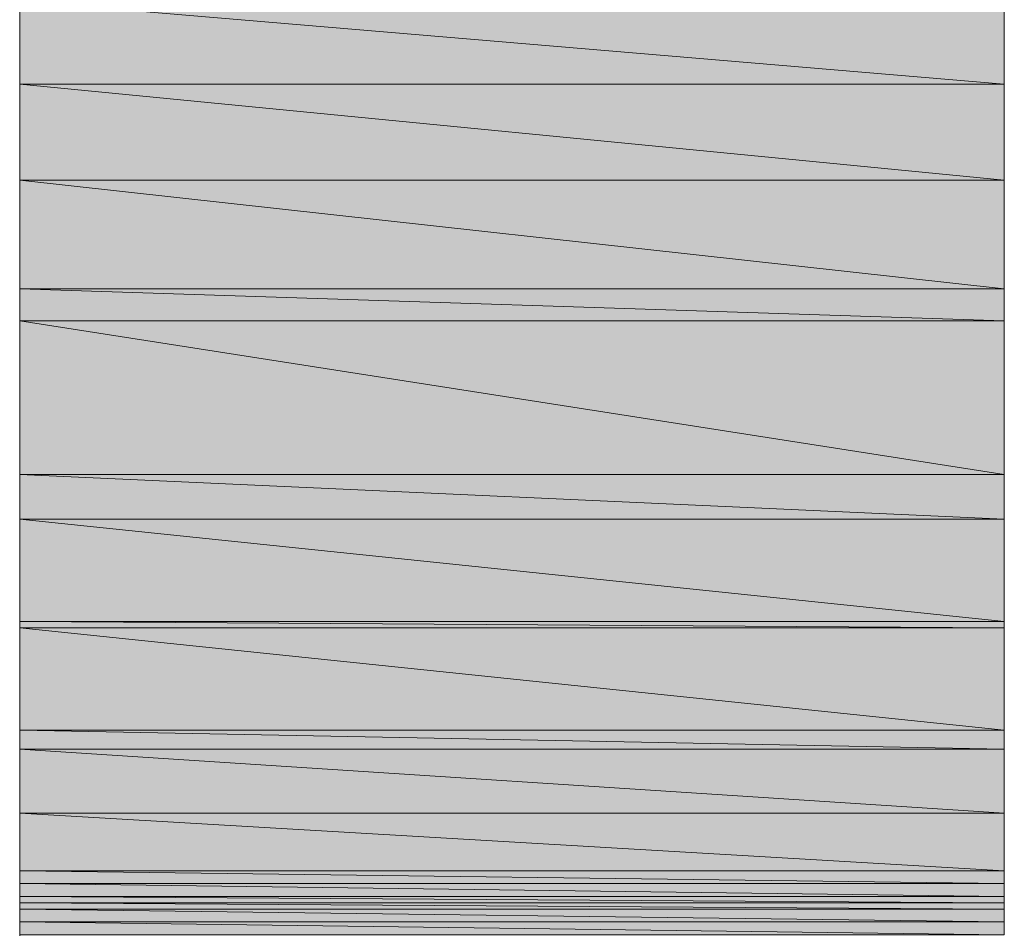
# Model space of a CAD drawing. Units: inches. Extents: x -3.4 to 8.2, y 1.7 to 10.
# Drawn here: x 6.3 to 6.4, y 2.5 to 2.5 of the extents above; entities that cross this region are included whole.
import ezdxf

# ---------------------------------------------------------------- set-up
doc = ezdxf.new("R2010")
doc.units = ezdxf.units.IN
doc.header["$MEASUREMENT"] = 0
doc.layers.add('Layer 1', color=7, linetype='Continuous', lineweight=0)

# ---------------------------------------------------------------- blocks, each defined once
blk = doc.blocks.new('Block_56')
at = {"layer": 'Layer 1', "true_color": 0x778726, "transparency": 33554687}
h = blk.add_hatch(color=57, dxfattribs=at)
h.dxf.hatch_style = 2
h.paths.add_polyline_path([(6.342777, 2.541667), (6.406944, 2.536251), (6.342777, 2.536251)])
h = blk.add_hatch(color=57, dxfattribs=at)
h.dxf.hatch_style = 2
h.paths.add_polyline_path([(6.406944, 2.541667), (6.342777, 2.541667), (6.406944, 2.536251)])
at = {"layer": 'Layer 1'}
for points in [[(6.342777, 2.541667), (6.406944, 2.536251), (6.342777, 2.536251)], [(6.406944, 2.541667), (6.342777, 2.541667), (6.406944, 2.536251)]]:
    blk.add_lwpolyline(points, close=True, dxfattribs=at)
at = {"layer": 'Layer 1', "color": 57, "lineweight": 0, "true_color": 0x778726}
for points in [[(6.342777, 2.541667), (6.406944, 2.536251), (6.342777, 2.536251)], [(6.406944, 2.541667), (6.342777, 2.541667), (6.406944, 2.536251)]]:
    blk.add_lwpolyline(points, close=True, dxfattribs=at)
blk = doc.blocks.new('Block_62')
at = {"layer": 'Layer 1', "true_color": 0x778726, "transparency": 33554687}
h = blk.add_hatch(color=57, dxfattribs=at)
h.dxf.hatch_style = 2
h.paths.add_polyline_path([(6.342777, 2.536251), (6.406944, 2.530001), (6.342777, 2.530001)])
h = blk.add_hatch(color=57, dxfattribs=at)
h.dxf.hatch_style = 2
h.paths.add_polyline_path([(6.406944, 2.536251), (6.342777, 2.536251), (6.406944, 2.530001)])
at = {"layer": 'Layer 1'}
for points in [[(6.342777, 2.536251), (6.406944, 2.530001), (6.342777, 2.530001)], [(6.406944, 2.536251), (6.342777, 2.536251), (6.406944, 2.530001)]]:
    blk.add_lwpolyline(points, close=True, dxfattribs=at)
at = {"layer": 'Layer 1', "color": 57, "lineweight": 0, "true_color": 0x778726}
for points in [[(6.342777, 2.536251), (6.406944, 2.530001), (6.342777, 2.530001)], [(6.406944, 2.536251), (6.342777, 2.536251), (6.406944, 2.530001)]]:
    blk.add_lwpolyline(points, close=True, dxfattribs=at)
blk = doc.blocks.new('Block_65')
at = {"layer": 'Layer 1', "true_color": 0x778726, "transparency": 33554687}
h = blk.add_hatch(color=57, dxfattribs=at)
h.dxf.hatch_style = 2
h.paths.add_polyline_path([(6.342777, 2.530001), (6.406944, 2.522917), (6.342777, 2.522917)])
h = blk.add_hatch(color=57, dxfattribs=at)
h.dxf.hatch_style = 2
h.paths.add_polyline_path([(6.406944, 2.530001), (6.342777, 2.530001), (6.406944, 2.522917)])
at = {"layer": 'Layer 1'}
for points in [[(6.342777, 2.530001), (6.406944, 2.522917), (6.342777, 2.522917)], [(6.406944, 2.530001), (6.342777, 2.530001), (6.406944, 2.522917)]]:
    blk.add_lwpolyline(points, close=True, dxfattribs=at)
at = {"layer": 'Layer 1', "color": 57, "lineweight": 0, "true_color": 0x778726}
for points in [[(6.342777, 2.530001), (6.406944, 2.522917), (6.342777, 2.522917)], [(6.406944, 2.530001), (6.342777, 2.530001), (6.406944, 2.522917)]]:
    blk.add_lwpolyline(points, close=True, dxfattribs=at)
blk = doc.blocks.new('Block_67')
at = {"layer": 'Layer 1', "true_color": 0x778726, "transparency": 33554687}
h = blk.add_hatch(color=57, dxfattribs=at)
h.dxf.hatch_style = 2
h.paths.add_polyline_path([(6.342777, 2.522917), (6.406944, 2.520834), (6.342777, 2.520834)])
h = blk.add_hatch(color=57, dxfattribs=at)
h.dxf.hatch_style = 2
h.paths.add_polyline_path([(6.406944, 2.522917), (6.342777, 2.522917), (6.406944, 2.520834)])
at = {"layer": 'Layer 1'}
for points in [[(6.342777, 2.522917), (6.406944, 2.520834), (6.342777, 2.520834)], [(6.406944, 2.522917), (6.342777, 2.522917), (6.406944, 2.520834)]]:
    blk.add_lwpolyline(points, close=True, dxfattribs=at)
at = {"layer": 'Layer 1', "color": 57, "lineweight": 0, "true_color": 0x778726}
for points in [[(6.342777, 2.522917), (6.406944, 2.520834), (6.342777, 2.520834)], [(6.406944, 2.522917), (6.342777, 2.522917), (6.406944, 2.520834)]]:
    blk.add_lwpolyline(points, close=True, dxfattribs=at)
blk = doc.blocks.new('Block_70')
at = {"layer": 'Layer 1', "true_color": 0x778726, "transparency": 33554687}
h = blk.add_hatch(color=57, dxfattribs=at)
h.dxf.hatch_style = 2
h.paths.add_polyline_path([(6.342777, 2.520834), (6.406944, 2.510834), (6.342777, 2.510834)])
h = blk.add_hatch(color=57, dxfattribs=at)
h.dxf.hatch_style = 2
h.paths.add_polyline_path([(6.406944, 2.520834), (6.342777, 2.520834), (6.406944, 2.510834)])
at = {"layer": 'Layer 1'}
for points in [[(6.342777, 2.520834), (6.406944, 2.510834), (6.342777, 2.510834)], [(6.406944, 2.520834), (6.342777, 2.520834), (6.406944, 2.510834)]]:
    blk.add_lwpolyline(points, close=True, dxfattribs=at)
at = {"layer": 'Layer 1', "color": 57, "lineweight": 0, "true_color": 0x778726}
for points in [[(6.342777, 2.520834), (6.406944, 2.510834), (6.342777, 2.510834)], [(6.406944, 2.520834), (6.342777, 2.520834), (6.406944, 2.510834)]]:
    blk.add_lwpolyline(points, close=True, dxfattribs=at)
blk = doc.blocks.new('Block_71')
at = {"layer": 'Layer 1', "true_color": 0x778726, "transparency": 33554687}
h = blk.add_hatch(color=57, dxfattribs=at)
h.dxf.hatch_style = 2
h.paths.add_polyline_path([(6.342777, 2.510834), (6.406944, 2.507917), (6.342777, 2.507917)])
h = blk.add_hatch(color=57, dxfattribs=at)
h.dxf.hatch_style = 2
h.paths.add_polyline_path([(6.406944, 2.510834), (6.342777, 2.510834), (6.406944, 2.507917)])
at = {"layer": 'Layer 1'}
for points in [[(6.342777, 2.510834), (6.406944, 2.507917), (6.342777, 2.507917)], [(6.406944, 2.510834), (6.342777, 2.510834), (6.406944, 2.507917)]]:
    blk.add_lwpolyline(points, close=True, dxfattribs=at)
at = {"layer": 'Layer 1', "color": 57, "lineweight": 0, "true_color": 0x778726}
for points in [[(6.342777, 2.510834), (6.406944, 2.507917), (6.342777, 2.507917)], [(6.406944, 2.510834), (6.342777, 2.510834), (6.406944, 2.507917)]]:
    blk.add_lwpolyline(points, close=True, dxfattribs=at)
blk = doc.blocks.new('Block_72')
at = {"layer": 'Layer 1', "true_color": 0x778726, "transparency": 33554687}
h = blk.add_hatch(color=57, dxfattribs=at)
h.dxf.hatch_style = 2
h.paths.add_polyline_path([(6.342777, 2.507917), (6.406944, 2.501251), (6.342777, 2.501251)])
h = blk.add_hatch(color=57, dxfattribs=at)
h.dxf.hatch_style = 2
h.paths.add_polyline_path([(6.406944, 2.507917), (6.342777, 2.507917), (6.406944, 2.501251)])
at = {"layer": 'Layer 1'}
for points in [[(6.342777, 2.507917), (6.406944, 2.501251), (6.342777, 2.501251)], [(6.406944, 2.507917), (6.342777, 2.507917), (6.406944, 2.501251)]]:
    blk.add_lwpolyline(points, close=True, dxfattribs=at)
at = {"layer": 'Layer 1', "color": 57, "lineweight": 0, "true_color": 0x778726}
for points in [[(6.342777, 2.507917), (6.406944, 2.501251), (6.342777, 2.501251)], [(6.406944, 2.507917), (6.342777, 2.507917), (6.406944, 2.501251)]]:
    blk.add_lwpolyline(points, close=True, dxfattribs=at)
blk = doc.blocks.new('Block_73')
at = {"layer": 'Layer 1', "true_color": 0x778726, "transparency": 33554687}
h = blk.add_hatch(color=57, dxfattribs=at)
h.dxf.hatch_style = 2
h.paths.add_polyline_path([(6.342777, 2.501251), (6.406944, 2.500834), (6.342777, 2.500834)])
h = blk.add_hatch(color=57, dxfattribs=at)
h.dxf.hatch_style = 2
h.paths.add_polyline_path([(6.406944, 2.501251), (6.342777, 2.501251), (6.406944, 2.500834)])
at = {"layer": 'Layer 1'}
for points in [[(6.342777, 2.501251), (6.406944, 2.500834), (6.342777, 2.500834)], [(6.406944, 2.501251), (6.342777, 2.501251), (6.406944, 2.500834)]]:
    blk.add_lwpolyline(points, close=True, dxfattribs=at)
at = {"layer": 'Layer 1', "color": 57, "lineweight": 0, "true_color": 0x778726}
for points in [[(6.342777, 2.501251), (6.406944, 2.500834), (6.342777, 2.500834)], [(6.406944, 2.501251), (6.342777, 2.501251), (6.406944, 2.500834)]]:
    blk.add_lwpolyline(points, close=True, dxfattribs=at)
blk = doc.blocks.new('Block_76')
at = {"layer": 'Layer 1', "true_color": 0x778726, "transparency": 33554687}
h = blk.add_hatch(color=57, dxfattribs=at)
h.dxf.hatch_style = 2
h.paths.add_polyline_path([(6.342777, 2.500834), (6.406944, 2.494167), (6.342777, 2.494167)])
h = blk.add_hatch(color=57, dxfattribs=at)
h.dxf.hatch_style = 2
h.paths.add_polyline_path([(6.406944, 2.500834), (6.342777, 2.500834), (6.406944, 2.494167)])
at = {"layer": 'Layer 1'}
for points in [[(6.342777, 2.500834), (6.406944, 2.494167), (6.342777, 2.494167)], [(6.406944, 2.500834), (6.342777, 2.500834), (6.406944, 2.494167)]]:
    blk.add_lwpolyline(points, close=True, dxfattribs=at)
at = {"layer": 'Layer 1', "color": 57, "lineweight": 0, "true_color": 0x778726}
for points in [[(6.342777, 2.500834), (6.406944, 2.494167), (6.342777, 2.494167)], [(6.406944, 2.500834), (6.342777, 2.500834), (6.406944, 2.494167)]]:
    blk.add_lwpolyline(points, close=True, dxfattribs=at)
blk = doc.blocks.new('Block_77')
at = {"layer": 'Layer 1', "true_color": 0x778726, "transparency": 33554687}
h = blk.add_hatch(color=57, dxfattribs=at)
h.dxf.hatch_style = 2
h.paths.add_polyline_path([(6.342777, 2.494167), (6.406944, 2.492917), (6.342777, 2.492917)])
h = blk.add_hatch(color=57, dxfattribs=at)
h.dxf.hatch_style = 2
h.paths.add_polyline_path([(6.406944, 2.494167), (6.342777, 2.494167), (6.406944, 2.492917)])
at = {"layer": 'Layer 1'}
for points in [[(6.342777, 2.494167), (6.406944, 2.492917), (6.342777, 2.492917)], [(6.406944, 2.494167), (6.342777, 2.494167), (6.406944, 2.492917)]]:
    blk.add_lwpolyline(points, close=True, dxfattribs=at)
at = {"layer": 'Layer 1', "color": 57, "lineweight": 0, "true_color": 0x778726}
for points in [[(6.342777, 2.494167), (6.406944, 2.492917), (6.342777, 2.492917)], [(6.406944, 2.494167), (6.342777, 2.494167), (6.406944, 2.492917)]]:
    blk.add_lwpolyline(points, close=True, dxfattribs=at)
blk = doc.blocks.new('Block_81')
at = {"layer": 'Layer 1', "true_color": 0x778726, "transparency": 33554687}
h = blk.add_hatch(color=57, dxfattribs=at)
h.dxf.hatch_style = 2
h.paths.add_polyline_path([(6.342777, 2.492917), (6.406944, 2.488751), (6.342777, 2.488751)])
h = blk.add_hatch(color=57, dxfattribs=at)
h.dxf.hatch_style = 2
h.paths.add_polyline_path([(6.406944, 2.492917), (6.342777, 2.492917), (6.406944, 2.488751)])
at = {"layer": 'Layer 1'}
for points in [[(6.342777, 2.492917), (6.406944, 2.488751), (6.342777, 2.488751)], [(6.406944, 2.492917), (6.342777, 2.492917), (6.406944, 2.488751)]]:
    blk.add_lwpolyline(points, close=True, dxfattribs=at)
at = {"layer": 'Layer 1', "color": 57, "lineweight": 0, "true_color": 0x778726}
for points in [[(6.342777, 2.492917), (6.406944, 2.488751), (6.342777, 2.488751)], [(6.406944, 2.492917), (6.342777, 2.492917), (6.406944, 2.488751)]]:
    blk.add_lwpolyline(points, close=True, dxfattribs=at)
blk = doc.blocks.new('Block_82')
at = {"layer": 'Layer 1', "true_color": 0x778726, "transparency": 33554687}
h = blk.add_hatch(color=57, dxfattribs=at)
h.dxf.hatch_style = 2
h.paths.add_polyline_path([(6.342777, 2.488751), (6.406944, 2.485001), (6.342777, 2.485001)])
h = blk.add_hatch(color=57, dxfattribs=at)
h.dxf.hatch_style = 2
h.paths.add_polyline_path([(6.406944, 2.488751), (6.342777, 2.488751), (6.406944, 2.485001)])
at = {"layer": 'Layer 1'}
for points in [[(6.342777, 2.488751), (6.406944, 2.485001), (6.342777, 2.485001)], [(6.406944, 2.488751), (6.342777, 2.488751), (6.406944, 2.485001)]]:
    blk.add_lwpolyline(points, close=True, dxfattribs=at)
at = {"layer": 'Layer 1', "color": 57, "lineweight": 0, "true_color": 0x778726}
for points in [[(6.342777, 2.488751), (6.406944, 2.485001), (6.342777, 2.485001)], [(6.406944, 2.488751), (6.342777, 2.488751), (6.406944, 2.485001)]]:
    blk.add_lwpolyline(points, close=True, dxfattribs=at)
blk = doc.blocks.new('Block_84')
at = {"layer": 'Layer 1', "true_color": 0x778726, "transparency": 33554687}
h = blk.add_hatch(color=57, dxfattribs=at)
h.dxf.hatch_style = 2
h.paths.add_polyline_path([(6.342777, 2.485001), (6.406944, 2.484167), (6.342777, 2.484167)])
h = blk.add_hatch(color=57, dxfattribs=at)
h.dxf.hatch_style = 2
h.paths.add_polyline_path([(6.406944, 2.485001), (6.342777, 2.485001), (6.406944, 2.484167)])
at = {"layer": 'Layer 1'}
for points in [[(6.342777, 2.485001), (6.406944, 2.484167), (6.342777, 2.484167)], [(6.406944, 2.485001), (6.342777, 2.485001), (6.406944, 2.484167)]]:
    blk.add_lwpolyline(points, close=True, dxfattribs=at)
at = {"layer": 'Layer 1', "color": 57, "lineweight": 0, "true_color": 0x778726}
for points in [[(6.342777, 2.485001), (6.406944, 2.484167), (6.342777, 2.484167)], [(6.406944, 2.485001), (6.342777, 2.485001), (6.406944, 2.484167)]]:
    blk.add_lwpolyline(points, close=True, dxfattribs=at)
blk = doc.blocks.new('Block_85')
at = {"layer": 'Layer 1', "true_color": 0x778726, "transparency": 33554687}
h = blk.add_hatch(color=57, dxfattribs=at)
h.dxf.hatch_style = 2
h.paths.add_polyline_path([(6.342777, 2.484167), (6.406944, 2.483334), (6.342777, 2.483334)])
h = blk.add_hatch(color=57, dxfattribs=at)
h.dxf.hatch_style = 2
h.paths.add_polyline_path([(6.406944, 2.484167), (6.342777, 2.484167), (6.406944, 2.483334)])
at = {"layer": 'Layer 1'}
for points in [[(6.342777, 2.484167), (6.406944, 2.483334), (6.342777, 2.483334)], [(6.406944, 2.484167), (6.342777, 2.484167), (6.406944, 2.483334)]]:
    blk.add_lwpolyline(points, close=True, dxfattribs=at)
at = {"layer": 'Layer 1', "color": 57, "lineweight": 0, "true_color": 0x778726}
for points in [[(6.342777, 2.484167), (6.406944, 2.483334), (6.342777, 2.483334)], [(6.406944, 2.484167), (6.342777, 2.484167), (6.406944, 2.483334)]]:
    blk.add_lwpolyline(points, close=True, dxfattribs=at)
blk = doc.blocks.new('Block_86')
at = {"layer": 'Layer 1', "true_color": 0x778726, "transparency": 33554687}
h = blk.add_hatch(color=57, dxfattribs=at)
h.dxf.hatch_style = 2
h.paths.add_polyline_path([(6.342777, 2.483334), (6.406944, 2.482917), (6.342777, 2.482917)])
h = blk.add_hatch(color=57, dxfattribs=at)
h.dxf.hatch_style = 2
h.paths.add_polyline_path([(6.406944, 2.483334), (6.342777, 2.483334), (6.406944, 2.482917)])
at = {"layer": 'Layer 1'}
for points in [[(6.342777, 2.483334), (6.406944, 2.482917), (6.342777, 2.482917)], [(6.406944, 2.483334), (6.342777, 2.483334), (6.406944, 2.482917)]]:
    blk.add_lwpolyline(points, close=True, dxfattribs=at)
at = {"layer": 'Layer 1', "color": 57, "lineweight": 0, "true_color": 0x778726}
for points in [[(6.342777, 2.483334), (6.406944, 2.482917), (6.342777, 2.482917)], [(6.406944, 2.483334), (6.342777, 2.483334), (6.406944, 2.482917)]]:
    blk.add_lwpolyline(points, close=True, dxfattribs=at)
blk = doc.blocks.new('Block_87')
at = {"layer": 'Layer 1', "true_color": 0x778726, "transparency": 33554687}
h = blk.add_hatch(color=57, dxfattribs=at)
h.dxf.hatch_style = 2
h.paths.add_polyline_path([(6.342777, 2.482917), (6.406944, 2.482501), (6.342777, 2.482501)])
h = blk.add_hatch(color=57, dxfattribs=at)
h.dxf.hatch_style = 2
h.paths.add_polyline_path([(6.406944, 2.482917), (6.342777, 2.482917), (6.406944, 2.482501)])
h = blk.add_hatch(color=57, dxfattribs=at)
h.dxf.hatch_style = 2
edge = h.paths.add_edge_path()
edge.add_spline(control_points=[(6.342777, 2.482501), (6.342777, 2.482501), (6.406944, 2.482501), (6.406944, 2.482501), (6.406944, 2.482501), (6.342777, 2.482501), (6.342777, 2.482501)], knot_values=[0, 0, 0, 0, 1, 1, 1, 2, 2, 2, 2], degree=3, periodic=0)
h = blk.add_hatch(color=57, dxfattribs=at)
h.dxf.hatch_style = 2
edge = h.paths.add_edge_path()
edge.add_spline(control_points=[(6.406944, 2.482501), (6.406944, 2.482501), (6.342777, 2.482501), (6.342777, 2.482501), (6.342777, 2.482501), (6.406944, 2.482501), (6.406944, 2.482501)], knot_values=[0, 0, 0, 0, 1, 1, 1, 2, 2, 2, 2], degree=3, periodic=0)
at = {"layer": 'Layer 1'}
for points in [[(6.342777, 2.482917), (6.406944, 2.482501), (6.342777, 2.482501)], [(6.406944, 2.482917), (6.342777, 2.482917), (6.406944, 2.482501)]]:
    blk.add_lwpolyline(points, close=True, dxfattribs=at)
at = {"layer": 'Layer 1', "color": 57, "lineweight": 0, "true_color": 0x778726}
for points in [[(6.342777, 2.482917), (6.406944, 2.482501), (6.342777, 2.482501)], [(6.406944, 2.482917), (6.342777, 2.482917), (6.406944, 2.482501)]]:
    blk.add_lwpolyline(points, close=True, dxfattribs=at)
at = {"layer": 'Layer 1'}
for points in [[(6.342777, 2.482501), (6.342777, 2.482501), (6.406944, 2.482501), (6.406944, 2.482501), (6.406944, 2.482501), (6.342777, 2.482501), (6.342777, 2.482501)], [(6.406944, 2.482501), (6.406944, 2.482501), (6.342777, 2.482501), (6.342777, 2.482501), (6.342777, 2.482501), (6.406944, 2.482501), (6.406944, 2.482501)]]:
    blk.add_open_spline(points, degree=3, knots=[0, 0, 0, 0, 1, 1, 1, 2, 2, 2, 2], dxfattribs=at)
at = {"layer": 'Layer 1', "color": 57, "lineweight": 0, "true_color": 0x778726}
for points in [[(6.342777, 2.482501), (6.342777, 2.482501), (6.406944, 2.482501), (6.406944, 2.482501), (6.406944, 2.482501), (6.342777, 2.482501), (6.342777, 2.482501)], [(6.406944, 2.482501), (6.406944, 2.482501), (6.342777, 2.482501), (6.342777, 2.482501), (6.342777, 2.482501), (6.406944, 2.482501), (6.406944, 2.482501)]]:
    blk.add_open_spline(points, degree=3, knots=[0, 0, 0, 0, 1, 1, 1, 2, 2, 2, 2], dxfattribs=at)
blk = doc.blocks.new('Block_89')
at = {"layer": 'Layer 1', "true_color": 0x778726, "transparency": 33554687}
h = blk.add_hatch(color=57, dxfattribs=at)
h.dxf.hatch_style = 2
h.paths.add_polyline_path([(6.342777, 2.482501), (6.406944, 2.481667), (6.342777, 2.481667)])
h = blk.add_hatch(color=57, dxfattribs=at)
h.dxf.hatch_style = 2
h.paths.add_polyline_path([(6.406944, 2.482501), (6.342777, 2.482501), (6.406944, 2.481667)])
h = blk.add_hatch(color=57, dxfattribs=at)
h.dxf.hatch_style = 2
edge = h.paths.add_edge_path()
edge.add_spline(control_points=[(6.342777, 2.481667), (6.342777, 2.481667), (6.406944, 2.481667), (6.406944, 2.481667), (6.406944, 2.481667), (6.342777, 2.481667), (6.342777, 2.481667)], knot_values=[0, 0, 0, 0, 1, 1, 1, 2, 2, 2, 2], degree=3, periodic=0)
h = blk.add_hatch(color=57, dxfattribs=at)
h.dxf.hatch_style = 2
edge = h.paths.add_edge_path()
edge.add_spline(control_points=[(6.406944, 2.481667), (6.406944, 2.481667), (6.342777, 2.481667), (6.342777, 2.481667), (6.342777, 2.481667), (6.406944, 2.481667), (6.406944, 2.481667)], knot_values=[0, 0, 0, 0, 1, 1, 1, 2, 2, 2, 2], degree=3, periodic=0)
at = {"layer": 'Layer 1'}
for points in [[(6.342777, 2.482501), (6.406944, 2.481667), (6.342777, 2.481667)], [(6.406944, 2.482501), (6.342777, 2.482501), (6.406944, 2.481667)]]:
    blk.add_lwpolyline(points, close=True, dxfattribs=at)
at = {"layer": 'Layer 1', "color": 57, "lineweight": 0, "true_color": 0x778726}
for points in [[(6.342777, 2.482501), (6.406944, 2.481667), (6.342777, 2.481667)], [(6.406944, 2.482501), (6.342777, 2.482501), (6.406944, 2.481667)]]:
    blk.add_lwpolyline(points, close=True, dxfattribs=at)
at = {"layer": 'Layer 1'}
for points in [[(6.342777, 2.481667), (6.342777, 2.481667), (6.406944, 2.481667), (6.406944, 2.481667), (6.406944, 2.481667), (6.342777, 2.481667), (6.342777, 2.481667)], [(6.406944, 2.481667), (6.406944, 2.481667), (6.342777, 2.481667), (6.342777, 2.481667), (6.342777, 2.481667), (6.406944, 2.481667), (6.406944, 2.481667)]]:
    blk.add_open_spline(points, degree=3, knots=[0, 0, 0, 0, 1, 1, 1, 2, 2, 2, 2], dxfattribs=at)
at = {"layer": 'Layer 1', "color": 57, "lineweight": 0, "true_color": 0x778726}
for points in [[(6.342777, 2.481667), (6.342777, 2.481667), (6.406944, 2.481667), (6.406944, 2.481667), (6.406944, 2.481667), (6.342777, 2.481667), (6.342777, 2.481667)], [(6.406944, 2.481667), (6.406944, 2.481667), (6.342777, 2.481667), (6.342777, 2.481667), (6.342777, 2.481667), (6.406944, 2.481667), (6.406944, 2.481667)]]:
    blk.add_open_spline(points, degree=3, knots=[0, 0, 0, 0, 1, 1, 1, 2, 2, 2, 2], dxfattribs=at)
blk = doc.blocks.new('Block_90')
at = {"layer": 'Layer 1', "true_color": 0x778726, "transparency": 33554687}
h = blk.add_hatch(color=57, dxfattribs=at)
h.dxf.hatch_style = 2
h.paths.add_polyline_path([(6.342777, 2.481667), (6.406944, 2.480834), (6.342777, 2.480834)])
h = blk.add_hatch(color=57, dxfattribs=at)
h.dxf.hatch_style = 2
h.paths.add_polyline_path([(6.406944, 2.481667), (6.342777, 2.481667), (6.406944, 2.480834)])
h = blk.add_hatch(color=57, dxfattribs=at)
h.dxf.hatch_style = 2
edge = h.paths.add_edge_path()
edge.add_spline(control_points=[(6.406944, 2.480834), (6.406944, 2.480834), (6.342777, 2.480834), (6.342777, 2.480834), (6.342777, 2.480834), (6.406944, 2.480834), (6.406944, 2.480834)], knot_values=[0, 0, 0, 0, 1, 1, 1, 2, 2, 2, 2], degree=3, periodic=0)
h = blk.add_hatch(color=57, dxfattribs=at)
h.dxf.hatch_style = 2
h.paths.add_polyline_path([(6.406944, 2.480834), (6.342777, 2.480834)])
h = blk.add_hatch(color=57, dxfattribs=at)
h.dxf.hatch_style = 2
edge = h.paths.add_edge_path()
edge.add_spline(control_points=[(6.342777, 2.480834), (6.342777, 2.480834), (6.406944, 2.480834), (6.406944, 2.480834), (6.406944, 2.480834), (6.342777, 2.480834), (6.342777, 2.480834)], knot_values=[0, 0, 0, 0, 1, 1, 1, 2, 2, 2, 2], degree=3, periodic=0)
h = blk.add_hatch(color=57, dxfattribs=at)
h.dxf.hatch_style = 2
edge = h.paths.add_edge_path()
edge.add_spline(control_points=[(6.406944, 2.480834), (6.406944, 2.480834), (6.342777, 2.480834), (6.342777, 2.480834), (6.342777, 2.480834), (6.406944, 2.480834), (6.406944, 2.480834)], knot_values=[0, 0, 0, 0, 1, 1, 1, 2, 2, 2, 2], degree=3, periodic=0)
at = {"layer": 'Layer 1'}
for points in [[(6.342777, 2.481667), (6.406944, 2.480834), (6.342777, 2.480834)], [(6.406944, 2.481667), (6.342777, 2.481667), (6.406944, 2.480834)], [(6.406944, 2.480834), (6.406944, 2.480834), (6.342777, 2.480834)]]:
    blk.add_lwpolyline(points, close=True, dxfattribs=at)
at = {"layer": 'Layer 1', "color": 57, "lineweight": 0, "true_color": 0x778726}
for points in [[(6.342777, 2.481667), (6.406944, 2.480834), (6.342777, 2.480834)], [(6.406944, 2.481667), (6.342777, 2.481667), (6.406944, 2.480834)], [(6.406944, 2.480834), (6.406944, 2.480834), (6.342777, 2.480834)]]:
    blk.add_lwpolyline(points, close=True, dxfattribs=at)
at = {"layer": 'Layer 1'}
for points in [[(6.406944, 2.480834), (6.406944, 2.480834), (6.342777, 2.480834), (6.342777, 2.480834), (6.342777, 2.480834), (6.406944, 2.480834), (6.406944, 2.480834)], [(6.342777, 2.480834), (6.342777, 2.480834), (6.406944, 2.480834), (6.406944, 2.480834), (6.406944, 2.480834), (6.342777, 2.480834), (6.342777, 2.480834)], [(6.406944, 2.480834), (6.406944, 2.480834), (6.342777, 2.480834), (6.342777, 2.480834), (6.342777, 2.480834), (6.406944, 2.480834), (6.406944, 2.480834)]]:
    blk.add_open_spline(points, degree=3, knots=[0, 0, 0, 0, 1, 1, 1, 2, 2, 2, 2], dxfattribs=at)
at = {"layer": 'Layer 1', "color": 57, "lineweight": 0, "true_color": 0x778726}
for points in [[(6.406944, 2.480834), (6.406944, 2.480834), (6.342777, 2.480834), (6.342777, 2.480834), (6.342777, 2.480834), (6.406944, 2.480834), (6.406944, 2.480834)], [(6.342777, 2.480834), (6.342777, 2.480834), (6.406944, 2.480834), (6.406944, 2.480834), (6.406944, 2.480834), (6.342777, 2.480834), (6.342777, 2.480834)], [(6.406944, 2.480834), (6.406944, 2.480834), (6.342777, 2.480834), (6.342777, 2.480834), (6.342777, 2.480834), (6.406944, 2.480834), (6.406944, 2.480834)]]:
    blk.add_open_spline(points, degree=3, knots=[0, 0, 0, 0, 1, 1, 1, 2, 2, 2, 2], dxfattribs=at)

msp = doc.modelspace()

# ---------------------------------------------------------------- linework, layer by layer
at = {"layer": 'Layer 1', "color": 7, "lineweight": 0, "true_color": 0xffffff}
for points in [[(6.342777, 2.480001), (6.342777, 2.481667), (6.342777, 2.482501), (6.342777, 2.483334), (6.342777, 2.485001), (6.342777, 2.492917), (6.342777, 2.501251), (6.342777, 2.510834), (6.342777, 2.520834), (6.342777, 2.541667)], [(6.406944, 2.541667), (6.406944, 2.536251), (6.406944, 2.530001), (6.406944, 2.522917), (6.406944, 2.507917), (6.406944, 2.500834), (6.406944, 2.494167), (6.406944, 2.488751), (6.406944, 2.484167), (6.406944, 2.482917), (6.406944, 2.481667), (6.406944, 2.480834)]]:
    msp.add_lwpolyline(points, dxfattribs=at)

# ---------------------------------------------------------------- block references
at = {"layer": 'Layer 1'}
for name in ['Block_56', 'Block_62', 'Block_65', 'Block_67', 'Block_70', 'Block_71', 'Block_72', 'Block_73', 'Block_76', 'Block_77', 'Block_81', 'Block_82', 'Block_84', 'Block_85', 'Block_86', 'Block_87', 'Block_89', 'Block_90']:
    msp.add_blockref(name, (0, 0), dxfattribs=at)

doc.saveas('drawing.dxf')
